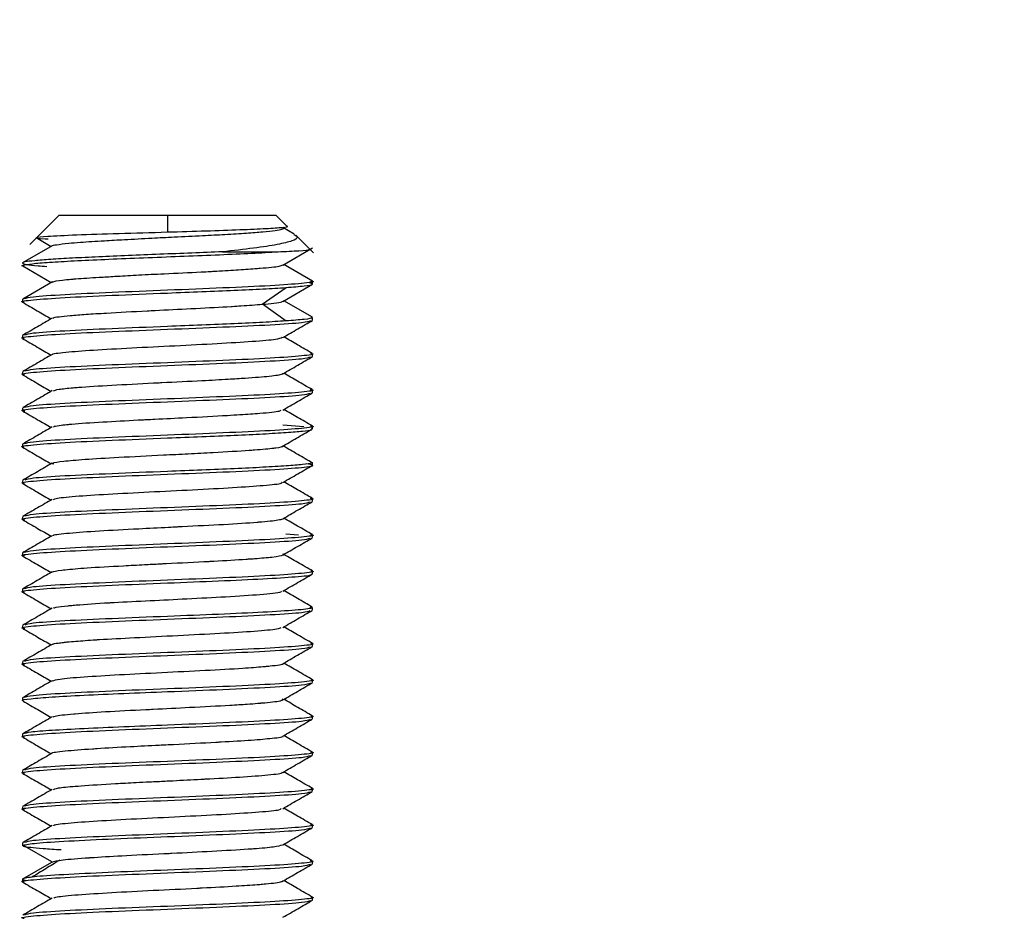
# Model space of a CAD drawing. Units: millimetres. Extents: x 23 to 178, y 47 to 261.
# Drawn here: x 111 to 114, y 65 to 68 of the extents above; entities that cross this region are included whole.
import ezdxf

# ---------------------------------------------------------------- set-up
doc = ezdxf.new("R2010")
doc.units = ezdxf.units.MM
doc.styles.add('SLDTEXTSTYLE0', font='TXT', dxfattribs={"width": 0.75, "bigfont": 'bigfont'})
doc.dimstyles.new('SLDDIMSTYLE2', dxfattribs={"dimtxt": 3.5, "dimasz": 3.302, "dimexe": 0, "dimexo": 0.0625, "dimgap": 0.875, "dimtad": 1, "dimlfac": 5, "dimrnd": 1e-09, "dimzin": 4, "dimdsep": 46, "dimtxsty": 'SLDTEXTSTYLE0', "dimsah": 1, "dimcen": 0.09, "dimadec": 0, "dimazin": 1, "dimtfac": 1, "dimtmove": 0, "dimatfit": 0, "dimfxl": 1, "dimfrac": 2, "dimtolj": 1, "dimtzin": 12, "dimarcsym": 0})

# ---------------------------------------------------------------- blocks, each defined once
blk = doc.blocks.new('_D_10')
at = {"color": 218, "linetype": 'Continuous', "lineweight": 0}
for p, q in [((117.6308, 72.2271), (117.6308, 85.2667)), ((114.1513, 72.2271), (118.6308, 72.2271)), ((117.6308, 72.2271), (117.6308, 71.4271)), ((114.3513, 71.4271), (118.6308, 71.4271)), ((117.6308, 71.4271), (117.6308, 65.0771))]:
    blk.add_line(p, q, dxfattribs=at)
at = {"color": 218, "linetype": 'Continuous', "lineweight": 18}
for points in [[(117.6308, 72.2271), (118.1388, 75.5291), (117.1228, 75.5291)], [(117.6308, 71.4271), (117.1228, 68.1251), (118.1388, 68.1251)]]:
    blk.add_solid(points, dxfattribs=at)
at = {"color": 218, "linetype": 'Continuous', "lineweight": 18, "insert": (113.1191, 76.2153), "char_height": 3.5, "attachment_point": 1, "rotation": 90, "style": 'SLDTEXTSTYLE0'}
blk.add_mtext('4.00', dxfattribs=at)

msp = doc.modelspace()

# ---------------------------------------------------------------- linework, layer by layer
at = {"color": 7, "linetype": 'Continuous', "lineweight": 25}
for p, q in [((111.2513, 67.0071), (111.1713, 66.9272)), ((111.5513, 67.0071), (111.5513, 66.9617)), ((111.8807, 66.9777), (111.8513, 67.0071)), ((111.9006, 66.9555), (111.869, 66.9739)), ((111.1937, 66.9433), (111.2305, 66.922)), ((111.9545, 66.9039), (111.9052, 66.9532)), ((111.2334, 66.9237), (111.1515, 66.8762)), ((111.8692, 66.8705), (111.9511, 66.9179)), ((111.7029, 66.9071), (111.8564, 66.9071)), ((111.1517, 66.8679), (111.2307, 66.822)), ((111.9515, 66.8263), (111.8722, 66.8722)), ((111.2337, 66.8238), (111.1519, 66.7763)), ((111.8128, 66.7625), (111.8782, 66.8088)), ((111.869, 66.7702), (111.951, 66.8177)), ((111.9513, 66.8183), (111.9513, 66.8259)), ((111.1513, 66.7759), (111.1513, 66.7683)), ((111.8782, 66.7159), (111.8129, 66.7621)), ((111.9517, 66.7262), (111.8724, 66.7721)), ((111.9513, 66.7183), (111.9513, 66.7259)), ((111.1513, 66.6759), (111.1513, 66.6683)), ((111.9513, 66.6183), (111.9513, 66.6259)), ((111.1513, 66.5759), (111.1513, 66.5683)), ((111.9513, 66.5183), (111.9513, 66.5259)), ((111.1513, 66.4759), (111.1513, 66.4683)), ((111.9278, 66.4238), (111.8695, 66.4286)), ((111.9513, 66.4183), (111.9513, 66.4259)), ((111.1513, 66.3759), (111.1513, 66.3683)), ((111.9513, 66.3183), (111.9513, 66.3259)), ((111.1513, 66.2759), (111.1513, 66.2683)), ((111.9513, 66.2183), (111.9513, 66.2259)), ((111.1513, 66.1759), (111.1513, 66.1683)), ((111.9123, 66.1251), (111.8775, 66.1277)), ((111.9513, 66.1183), (111.9513, 66.1259)), ((111.1513, 66.0759), (111.1513, 66.0683)), ((111.9513, 66.0183), (111.9513, 66.0259)), ((111.1513, 65.9759), (111.1513, 65.9683)), ((111.9513, 65.9183), (111.9513, 65.9259)), ((111.1513, 65.8759), (111.1513, 65.8683)), ((111.9513, 65.8183), (111.9513, 65.8259)), ((111.1513, 65.7759), (111.1513, 65.7683)), ((111.9513, 65.7183), (111.9513, 65.7259)), ((111.1513, 65.6759), (111.1513, 65.6683)), ((111.9513, 65.6183), (111.9513, 65.6259)), ((111.1513, 65.5759), (111.1513, 65.5683)), ((111.9513, 65.5183), (111.9513, 65.5259)), ((111.1513, 65.4759), (111.1513, 65.4683)), ((111.9513, 65.4183), (111.9513, 65.4259)), ((111.1513, 65.3759), (111.1513, 65.3683)), ((111.9513, 65.3183), (111.9513, 65.3259)), ((111.1513, 65.2759), (111.1513, 65.2683)), ((111.2322, 65.2234), (111.1525, 65.2696)), ((111.1525, 65.1769), (111.2322, 65.2232)), ((111.9513, 65.2183), (111.9513, 65.2259)), ((111.1513, 65.1759), (111.1513, 65.1683)), ((111.9513, 65.1183), (111.9513, 65.1259))]:
    msp.add_line(p, q, dxfattribs=at)
for points in [[(111.5513, 67.0071), (111.512, 67.0071), (111.4333, 67.0071), (111.3342, 67.0071), (111.2648, 67.0071), (111.2558, 67.0071), (111.2513, 67.0071)], [(111.8513, 67.0071), (111.8468, 67.0071), (111.8377, 67.0071), (111.7684, 67.0071), (111.6692, 67.0071), (111.5906, 67.0071), (111.5513, 67.0071)], [(111.5513, 66.7933), (111.5832, 66.7946), (111.6471, 66.7971), (111.7371, 66.8009), (111.8178, 66.8047), (111.8582, 66.8073), (111.8784, 66.8085)], [(111.8784, 66.8085), (111.8968, 66.81), (111.9338, 66.8129), (111.9564, 66.8172), (111.9474, 66.8201), (111.9428, 66.8216)], [(111.8784, 66.7161), (111.8582, 66.7149), (111.8178, 66.7123), (111.7371, 66.7085), (111.6471, 66.7047), (111.5832, 66.7022), (111.5513, 66.7009)], [(111.5513, 66.3933), (111.5832, 66.3946), (111.647, 66.3971), (111.7373, 66.4009), (111.817, 66.4047), (111.8816, 66.4085), (111.9269, 66.4123), (111.9525, 66.4161), (111.9502, 66.4187), (111.9491, 66.42)], [(111.1524, 65.2695), (111.1615, 65.2715), (111.1799, 65.2754), (111.2735, 65.2814), (111.4015, 65.2873), (111.5014, 65.2913), (111.5513, 65.2933)], [(111.258, 65.2564), (111.2406, 65.2575), (111.2056, 65.2597), (111.1714, 65.2629), (111.1511, 65.2662), (111.152, 65.2684), (111.1524, 65.2695)], [(111.5513, 65.2009), (111.5014, 65.1989), (111.4015, 65.195), (111.2735, 65.189), (111.1799, 65.1831), (111.1615, 65.1791), (111.1524, 65.1771)]]:
    msp.add_open_spline(points, degree=3, dxfattribs=at)
for points, knots in [([(111.2342, 66.9232), (111.2339, 66.9233), (111.2316, 66.9244), (111.2474, 66.9269), (111.2718, 66.9304), (111.3165, 66.9341), (111.3687, 66.9373), (111.4367, 66.941), (111.5025, 66.9446), (111.5759, 66.9483), (111.645, 66.9516), (111.7127, 66.9551), (111.7695, 66.9588), (111.8168, 66.9625), (111.8508, 66.9658), (111.8684, 66.9692), (111.8745, 66.9717), (111.8697, 66.9731), (111.8693, 66.9732)], [0, 0, 0, 0, 0.009317, 0.067787, 0.14975, 0.203197, 0.290227, 0.352872, 0.430674, 0.491939, 0.571184, 0.638728, 0.711641, 0.779781, 0.852164, 0.92286, 0.992617, 1, 1, 1, 1]), ([(111.5513, 66.9617), (111.5872, 66.9628), (111.6587, 66.9649), (111.7535, 66.9681), (111.828, 66.9713), (111.8703, 66.9745), (111.8871, 66.9766), (111.8807, 66.9777), (111.8807, 66.9777)], [0, 0, 0, 0, 0.203772, 0.405656, 0.605654, 0.803765, 0.999988, 1, 1, 1, 1]), ([(111.2216, 66.9417), (111.219, 66.9419), (111.1906, 66.9433), (111.1839, 66.946), (111.2118, 66.9499), (111.295, 66.9539), (111.4139, 66.9578), (111.5056, 66.9604), (111.5513, 66.9617)], [0, 0, 0, 0, 0.0199377, 0.2202779, 0.4184542, 0.6144667, 0.8083152, 1, 1, 1, 1]), ([(111.9001, 66.9548), (111.9042, 66.9522), (111.9137, 66.9462), (111.8977, 66.9369), (111.8571, 66.9269), (111.7918, 66.9169), (111.7328, 66.9103), (111.7029, 66.907)], [0, 0, 0, 0, 0.153383, 0.356843, 0.565764, 0.780149, 1, 1, 1, 1]), ([(111.8564, 66.9071), (111.8772, 66.9081), (111.9185, 66.91), (111.9441, 66.9122), (111.9415, 66.9134), (111.941, 66.9136)], [0, 0, 0, 0, 0.4498562, 0.896441, 1, 1, 1, 1]), ([(111.1524, 66.8672), (111.1523, 66.8672), (111.1458, 66.8685), (111.1557, 66.8712), (111.184, 66.8752), (111.2383, 66.8792), (111.3112, 66.8832), (111.3994, 66.8872), (111.497, 66.8911), (111.5981, 66.8951), (111.6959, 66.8991), (111.7861, 66.9031), (111.833, 66.9058), (111.8564, 66.9071)], [0, 0, 0, 0, 0.001202, 0.101082, 0.200961, 0.300841, 0.400721, 0.500601, 0.600481, 0.700361, 0.80024, 0.90012, 1, 1, 1, 1]), ([(111.7029, 66.9071), (111.675, 66.9059), (111.6191, 66.9036), (111.53, 66.9001), (111.4425, 66.8966), (111.3601, 66.893), (111.2871, 66.8895), (111.2268, 66.886), (111.1822, 66.8825), (111.1556, 66.879), (111.148, 66.8755), (111.1608, 66.872), (111.1845, 66.8691), (111.2098, 66.8673), (111.2183, 66.8667)], [0, 0, 0, 0, 0.086957, 0.173913, 0.26087, 0.347826, 0.434783, 0.521739, 0.608696, 0.695652, 0.782609, 0.869565, 0.956522, 1, 1, 1, 1]), ([(111.2338, 66.8232), (111.2351, 66.8239), (111.2393, 66.8261), (111.2607, 66.8291), (111.2857, 66.8315), (111.3126, 66.8337), (111.351, 66.8362), (111.3933, 66.8386), (111.4295, 66.8407), (111.474, 66.8432), (111.5525, 66.8472), (111.6202, 66.8503), (111.6635, 66.8525), (111.6748, 66.8531), (111.6778, 66.8533), (111.6788, 66.8533), (111.7006, 66.8545), (111.7418, 66.857), (111.7827, 66.8599), (111.8268, 66.8633), (111.8591, 66.8664), (111.8666, 66.8695), (111.8692, 66.8706)], [0, 0, 0, 0, 0.044056, 0.144502, 0.175107, 0.192636, 0.287725, 0.341153, 0.349608, 0.415503, 0.489826, 0.598843, 0.627336, 0.634981, 0.637152, 0.637825, 0.638222, 0.712524, 0.786845, 0.811676, 0.93507, 1, 1, 1, 1]), ([(111.9459, 66.827), (111.9479, 66.8266), (111.9615, 66.8242), (111.927, 66.8197), (111.8424, 66.8134), (111.7081, 66.8072), (111.6035, 66.803), (111.5513, 66.8009)], [0, 0, 0, 0, 0.042028, 0.281521, 0.521014, 0.760507, 1, 1, 1, 1]), ([(111.1559, 66.7673), (111.1542, 66.7677), (111.1411, 66.7701), (111.1757, 66.7745), (111.2601, 66.7808), (111.3945, 66.787), (111.499, 66.7912), (111.5513, 66.7933)], [0, 0, 0, 0, 0.036673, 0.277505, 0.518337, 0.759168, 1, 1, 1, 1]), ([(111.5513, 66.8009), (111.4988, 66.7988), (111.3939, 66.7947), (111.2622, 66.7884), (111.1736, 66.7825), (111.1619, 66.7787), (111.1567, 66.777)], [0, 0, 0, 0, 0.2615934, 0.5231868, 0.7847801, 1, 1, 1, 1]), ([(111.1512, 66.7678), (111.1647, 66.76), (111.1911, 66.7447), (111.2175, 66.7294), (111.2302, 66.722)], [0, 0, 0, 0, 0.515644, 1, 1, 1, 1]), ([(111.2364, 66.7232), (111.2361, 66.7238), (111.2346, 66.7264), (111.2697, 66.7302), (111.3253, 66.7346), (111.3945, 66.7389), (111.4628, 66.7426), (111.5422, 66.7467), (111.5881, 66.7487), (111.6592, 66.7524), (111.6981, 66.7546), (111.7372, 66.7569), (111.7699, 66.7589), (111.7946, 66.7608), (111.8129, 66.7622)], [0, 0, 0, 0, 0.041018, 0.20336, 0.291028, 0.383083, 0.536994, 0.564854, 0.691311, 0.70975, 0.845499, 0.850291, 0.889585, 1, 1, 1, 1]), ([(111.8129, 66.7621), (111.824, 66.7632), (111.8484, 66.7654), (111.866, 66.7683), (111.8678, 66.77), (111.8682, 66.7704)], [0, 0, 0, 0, 0.390361, 0.857044, 1, 1, 1, 1]), ([(111.233, 66.7237), (111.2194, 66.7158), (111.1923, 66.7), (111.1651, 66.6843), (111.1515, 66.6764)], [0, 0, 0, 0, 0.499878, 1, 1, 1, 1]), ([(111.9468, 66.7269), (111.9486, 66.7262), (111.9543, 66.7241), (111.9332, 66.7205), (111.8966, 66.7176), (111.8784, 66.7161)], [0, 0, 0, 0, 0.191515, 0.595758, 1, 1, 1, 1]), ([(111.5513, 66.7009), (111.4988, 66.6988), (111.3939, 66.6947), (111.2621, 66.6884), (111.1733, 66.6825), (111.1616, 66.6787), (111.1563, 66.6769)], [0, 0, 0, 0, 0.260791, 0.521582, 0.782372, 1, 1, 1, 1]), ([(111.5513, 66.6933), (111.6037, 66.6954), (111.7086, 66.6995), (111.8405, 66.7058), (111.9299, 66.7117), (111.9416, 66.7156), (111.947, 66.7174)], [0, 0, 0, 0, 0.259004, 0.518008, 0.777012, 1, 1, 1, 1]), ([(111.8699, 66.6707), (111.8835, 66.6786), (111.9107, 66.6943), (111.9379, 66.7101), (111.9515, 66.7179)], [0, 0, 0, 0, 0.499892, 1, 1, 1, 1]), ([(111.1557, 66.6674), (111.154, 66.6677), (111.1411, 66.6701), (111.1757, 66.6745), (111.2601, 66.6808), (111.3945, 66.687), (111.499, 66.6912), (111.5513, 66.6933)], [0, 0, 0, 0, 0.034725, 0.276044, 0.517363, 0.758681, 1, 1, 1, 1]), ([(111.1511, 66.6679), (111.1647, 66.66), (111.1911, 66.6447), (111.2175, 66.6294), (111.2303, 66.622)], [0, 0, 0, 0, 0.515343, 1, 1, 1, 1]), ([(111.2343, 66.6236), (111.2341, 66.6237), (111.2309, 66.6258), (111.267, 66.6301), (111.3414, 66.6359), (111.4503, 66.642), (111.572, 66.648), (111.6914, 66.654), (111.7898, 66.6601), (111.8553, 66.6657), (111.8637, 66.6694), (111.8675, 66.6711)], [0, 0, 0, 0, 0.007763, 0.134479, 0.261195, 0.387911, 0.514627, 0.641343, 0.768059, 0.894775, 1, 1, 1, 1]), ([(111.9508, 66.6266), (111.9372, 66.6345), (111.911, 66.6496), (111.8849, 66.6648), (111.8723, 66.6721)], [0, 0, 0, 0, 0.519426, 1, 1, 1, 1]), ([(111.2335, 66.6239), (111.22, 66.6161), (111.1928, 66.6003), (111.1656, 66.5846), (111.152, 66.5767)], [0, 0, 0, 0, 0.499878, 1, 1, 1, 1]), ([(111.9454, 66.6271), (111.9477, 66.6267), (111.9615, 66.6242), (111.9271, 66.6197), (111.8424, 66.6134), (111.7081, 66.6072), (111.6035, 66.603), (111.5513, 66.6009)], [0, 0, 0, 0, 0.04571, 0.284282, 0.522855, 0.761427, 1, 1, 1, 1]), ([(111.5513, 66.5933), (111.6037, 66.5954), (111.7086, 66.5995), (111.8404, 66.6058), (111.9292, 66.6117), (111.9409, 66.6155), (111.9462, 66.6172)], [0, 0, 0, 0, 0.2608079, 0.5216157, 0.7824236, 1, 1, 1, 1]), ([(111.8697, 66.5705), (111.8833, 66.5784), (111.9105, 66.5941), (111.9377, 66.6099), (111.9513, 66.6178)], [0, 0, 0, 0, 0.499869, 1, 1, 1, 1]), ([(111.1571, 66.5671), (111.1549, 66.5675), (111.141, 66.57), (111.1754, 66.5745), (111.2602, 66.5808), (111.3944, 66.587), (111.499, 66.5912), (111.5513, 66.5933)], [0, 0, 0, 0, 0.0459747, 0.284481, 0.5229873, 0.7614937, 1, 1, 1, 1]), ([(111.5513, 66.6009), (111.4988, 66.5988), (111.3939, 66.5947), (111.2622, 66.5884), (111.1744, 66.5826), (111.1628, 66.5789), (111.1577, 66.5772)], [0, 0, 0, 0, 0.263915, 0.527831, 0.791746, 1, 1, 1, 1]), ([(111.1516, 66.5676), (111.1652, 66.5597), (111.1914, 66.5445), (111.2176, 66.5293), (111.2302, 66.522)], [0, 0, 0, 0, 0.518829, 1, 1, 1, 1]), ([(111.2368, 66.5234), (111.2398, 66.5248), (111.2457, 66.5276), (111.2791, 66.531), (111.3037, 66.533), (111.3386, 66.5356), (111.4081, 66.5397), (111.4878, 66.5439), (111.5303, 66.546), (111.5702, 66.548), (111.6375, 66.5512), (111.714, 66.5554), (111.7798, 66.5596), (111.8398, 66.564), (111.8626, 66.5681), (111.8696, 66.5703), (111.869, 66.5706), (111.8687, 66.5707)], [0, 0, 0, 0, 0.093628, 0.181074, 0.206985, 0.220998, 0.347969, 0.474669, 0.475677, 0.483089, 0.601283, 0.685292, 0.74642, 0.86047, 0.982965, 0.990518, 1, 1, 1, 1]), ([(111.9505, 66.5267), (111.9369, 66.5346), (111.9108, 66.5497), (111.8848, 66.5648), (111.8723, 66.572)], [0, 0, 0, 0, 0.521377, 1, 1, 1, 1]), ([(111.2334, 66.5239), (111.2198, 66.516), (111.1926, 66.5002), (111.1654, 66.4845), (111.1518, 66.4766)], [0, 0, 0, 0, 0.499845, 1, 1, 1, 1]), ([(111.9449, 66.5272), (111.9474, 66.5268), (111.9615, 66.5243), (111.9272, 66.5197), (111.8423, 66.5134), (111.7081, 66.5072), (111.6036, 66.503), (111.5513, 66.5009)], [0, 0, 0, 0, 0.049693, 0.28727, 0.524847, 0.762423, 1, 1, 1, 1]), ([(111.5513, 66.4933), (111.6037, 66.4954), (111.7086, 66.4995), (111.8403, 66.5058), (111.9282, 66.5116), (111.9397, 66.5153), (111.9448, 66.517)], [0, 0, 0, 0, 0.263935, 0.52787, 0.791805, 1, 1, 1, 1]), ([(111.8692, 66.4702), (111.8828, 66.4781), (111.91, 66.4939), (111.9372, 66.5096), (111.9508, 66.5175)], [0, 0, 0, 0, 0.499874, 1, 1, 1, 1]), ([(111.1579, 66.4669), (111.1553, 66.4674), (111.141, 66.4699), (111.1753, 66.4745), (111.2602, 66.4808), (111.3944, 66.487), (111.499, 66.4912), (111.5513, 66.4933)], [0, 0, 0, 0, 0.051502, 0.288626, 0.525751, 0.762875, 1, 1, 1, 1]), ([(111.5513, 66.5009), (111.4988, 66.4988), (111.3939, 66.4947), (111.2622, 66.4884), (111.1739, 66.4826), (111.1623, 66.4788), (111.1571, 66.4771)], [0, 0, 0, 0, 0.262676, 0.525352, 0.788028, 1, 1, 1, 1]), ([(111.1519, 66.4674), (111.1655, 66.4596), (111.1916, 66.4444), (111.2177, 66.4293), (111.2302, 66.422)], [0, 0, 0, 0, 0.520447, 1, 1, 1, 1]), ([(111.2377, 66.4232), (111.2374, 66.424), (111.2366, 66.4257), (111.2552, 66.4283), (111.2725, 66.4302), (111.2829, 66.4312), (111.2862, 66.4315), (111.3098, 66.4337), (111.3432, 66.4358), (111.4108, 66.4398), (111.4493, 66.4419), (111.4871, 66.4439), (111.4979, 66.4444), (111.5373, 66.4464), (111.6153, 66.45), (111.6955, 66.4544), (111.7618, 66.4584), (111.8171, 66.4622), (111.8617, 66.4667), (111.8635, 66.4696), (111.8641, 66.4705)], [0, 0, 0, 0, 0.049599, 0.113371, 0.158863, 0.171428, 0.175167, 0.177211, 0.3042, 0.319129, 0.431416, 0.432612, 0.441623, 0.466288, 0.558886, 0.685873, 0.730675, 0.813398, 0.940384, 1, 1, 1, 1]), ([(111.9509, 66.4265), (111.9373, 66.4344), (111.9111, 66.4495), (111.8849, 66.4647), (111.8723, 66.472)], [0, 0, 0, 0, 0.519012, 1, 1, 1, 1]), ([(111.233, 66.4237), (111.2194, 66.4158), (111.1922, 66.4), (111.165, 66.3843), (111.1514, 66.3764)], [0, 0, 0, 0, 0.499838, 1, 1, 1, 1]), ([(111.946, 66.427), (111.948, 66.4266), (111.9615, 66.4242), (111.927, 66.4197), (111.8424, 66.4134), (111.7081, 66.4072), (111.6035, 66.403), (111.5513, 66.4009)], [0, 0, 0, 0, 0.041807, 0.281355, 0.520903, 0.760452, 1, 1, 1, 1]), ([(111.5513, 66.4009), (111.4988, 66.3988), (111.3939, 66.3947), (111.2621, 66.3884), (111.1731, 66.3825), (111.1614, 66.3787), (111.1561, 66.3769)], [0, 0, 0, 0, 0.260319, 0.520638, 0.780957, 1, 1, 1, 1]), ([(111.8668, 66.3694), (111.8803, 66.3772), (111.9073, 66.3929), (111.9343, 66.4087), (111.9478, 66.4165)], [0, 0, 0, 0, 0.499952, 1, 1, 1, 1]), ([(111.1557, 66.3674), (111.154, 66.3677), (111.1411, 66.3701), (111.1757, 66.3745), (111.2601, 66.3808), (111.3945, 66.387), (111.499, 66.3912), (111.5513, 66.3933)], [0, 0, 0, 0, 0.034894, 0.27617, 0.517447, 0.758723, 1, 1, 1, 1]), ([(111.1511, 66.3679), (111.1647, 66.36), (111.1911, 66.3448), (111.2174, 66.3295), (111.2302, 66.3221)], [0, 0, 0, 0, 0.5163698, 1, 1, 1, 1]), ([(111.2375, 66.321), (111.2343, 66.3218), (111.2311, 66.3227), (111.2326, 66.3235), (111.2331, 66.3238), (111.2378, 66.3257), (111.2598, 66.3292), (111.3222, 66.3346), (111.4176, 66.3403), (111.5204, 66.3454), (111.6098, 66.3499), (111.6935, 66.3541), (111.7544, 66.3579), (111.8093, 66.3619), (111.834, 66.364), (111.8616, 66.3676), (111.8696, 66.3698), (111.8712, 66.3717), (111.8712, 66.3718), (111.8711, 66.3719)], [0, 0, 0, 0, 0.048015, 0.048459, 0.052399, 0.063743, 0.166248, 0.265212, 0.376807, 0.501259, 0.568466, 0.639037, 0.757025, 0.778383, 0.875326, 0.889461, 0.993528, 0.997202, 1, 1, 1, 1]), ([(111.951, 66.3243), (111.9375, 66.3321), (111.9105, 66.3478), (111.8835, 66.3635), (111.87, 66.3714)], [0, 0, 0, 0, 0.500021, 1, 1, 1, 1]), ([(111.2334, 66.324), (111.2198, 66.3161), (111.1926, 66.3003), (111.1654, 66.2846), (111.1518, 66.2767)], [0, 0, 0, 0, 0.499885, 1, 1, 1, 1]), ([(111.948, 66.3248), (111.9481, 66.3244), (111.9484, 66.3228), (111.9261, 66.32), (111.8818, 66.3161), (111.8169, 66.3123), (111.7373, 66.3085), (111.647, 66.3047), (111.5832, 66.3022), (111.5513, 66.3009)], [0, 0, 0, 0, 0.042055, 0.201712, 0.36137, 0.521027, 0.680685, 0.840342, 1, 1, 1, 1]), ([(111.5513, 66.2933), (111.6036, 66.2954), (111.7082, 66.2995), (111.842, 66.3058), (111.9286, 66.312), (111.9624, 66.3173), (111.942, 66.3205), (111.9348, 66.3217)], [0, 0, 0, 0, 0.220282, 0.440565, 0.660847, 0.88113, 1, 1, 1, 1]), ([(111.8697, 66.2705), (111.8833, 66.2784), (111.9105, 66.2942), (111.9377, 66.3099), (111.9513, 66.3178)], [0, 0, 0, 0, 0.4998426, 1, 1, 1, 1]), ([(111.1568, 66.2672), (111.1547, 66.2675), (111.1411, 66.27), (111.1755, 66.2745), (111.2602, 66.2808), (111.3944, 66.287), (111.499, 66.2912), (111.5513, 66.2933)], [0, 0, 0, 0, 0.0432596, 0.2824447, 0.5216298, 0.7608149, 1, 1, 1, 1]), ([(111.5513, 66.3009), (111.4988, 66.2988), (111.3939, 66.2947), (111.2622, 66.2884), (111.1745, 66.2826), (111.1629, 66.2789), (111.1578, 66.2773)], [0, 0, 0, 0, 0.264207, 0.528413, 0.79262, 1, 1, 1, 1]), ([(111.1515, 66.2677), (111.1651, 66.2598), (111.1913, 66.2446), (111.2175, 66.2294), (111.2302, 66.2221)], [0, 0, 0, 0, 0.518988, 1, 1, 1, 1]), ([(111.2364, 66.2235), (111.2389, 66.2247), (111.2454, 66.2278), (111.3023, 66.2333), (111.3969, 66.2391), (111.5147, 66.2453), (111.6371, 66.2512), (111.7484, 66.2573), (111.8284, 66.2633), (111.869, 66.2677), (111.8665, 66.2703), (111.866, 66.2707)], [0, 0, 0, 0, 0.0792854, 0.2063497, 0.3334135, 0.4604773, 0.5875409, 0.7146043, 0.841668, 0.9687311, 1, 1, 1, 1]), ([(111.9507, 66.2268), (111.9371, 66.2346), (111.911, 66.2497), (111.8849, 66.2649), (111.8724, 66.2721)], [0, 0, 0, 0, 0.52115, 1, 1, 1, 1]), ([(111.2333, 66.2239), (111.2197, 66.2161), (111.1925, 66.2003), (111.1653, 66.1846), (111.1517, 66.1767)], [0, 0, 0, 0, 0.499857, 1, 1, 1, 1]), ([(111.9446, 66.2273), (111.9472, 66.2268), (111.9615, 66.2243), (111.9272, 66.2197), (111.8423, 66.2134), (111.7081, 66.2072), (111.6036, 66.203), (111.5513, 66.2009)], [0, 0, 0, 0, 0.051869, 0.288902, 0.525935, 0.762967, 1, 1, 1, 1]), ([(111.5513, 66.1933), (111.6037, 66.1954), (111.7086, 66.1995), (111.8403, 66.2058), (111.9283, 66.2116), (111.9399, 66.2153), (111.945, 66.217)], [0, 0, 0, 0, 0.263588, 0.527175, 0.790763, 1, 1, 1, 1]), ([(111.8691, 66.1702), (111.8827, 66.1781), (111.9099, 66.1939), (111.9371, 66.2096), (111.9508, 66.2175)], [0, 0, 0, 0, 0.49985, 1, 1, 1, 1]), ([(111.1579, 66.1669), (111.1553, 66.1674), (111.141, 66.1699), (111.1753, 66.1745), (111.2602, 66.1808), (111.3944, 66.187), (111.499, 66.1912), (111.5513, 66.1933)], [0, 0, 0, 0, 0.051739, 0.288804, 0.525869, 0.762935, 1, 1, 1, 1]), ([(111.5513, 66.2009), (111.4988, 66.1988), (111.3939, 66.1947), (111.2622, 66.1884), (111.1742, 66.1826), (111.1627, 66.1788), (111.1575, 66.1772)], [0, 0, 0, 0, 0.26356, 0.527121, 0.790681, 1, 1, 1, 1]), ([(111.1519, 66.1674), (111.1655, 66.1596), (111.1916, 66.1445), (111.2177, 66.1294), (111.2302, 66.1221)], [0, 0, 0, 0, 0.5215923, 1, 1, 1, 1]), ([(111.237, 66.1232), (111.2365, 66.1238), (111.2344, 66.1265), (111.2767, 66.1309), (111.358, 66.1372), (111.4587, 66.1423), (111.5347, 66.1462), (111.5749, 66.1483), (111.6273, 66.1509), (111.7097, 66.1549), (111.7734, 66.1591), (111.8003, 66.1613), (111.8252, 66.1632), (111.8573, 66.1663), (111.8658, 66.1694), (111.8692, 66.1706)], [0, 0, 0, 0, 0.037115, 0.163878, 0.290641, 0.417405, 0.504794, 0.530688, 0.544692, 0.671581, 0.798199, 0.799206, 0.806614, 0.924731, 1, 1, 1, 1]), ([(111.9512, 66.1265), (111.9376, 66.1344), (111.9113, 66.1496), (111.885, 66.1648), (111.8724, 66.1721)], [0, 0, 0, 0, 0.518263, 1, 1, 1, 1]), ([(111.2327, 66.1236), (111.2191, 66.1157), (111.1919, 66.1), (111.1647, 66.0842), (111.1511, 66.0764)], [0, 0, 0, 0, 0.499857, 1, 1, 1, 1]), ([(111.9458, 66.127), (111.9479, 66.1267), (111.9615, 66.1242), (111.927, 66.1197), (111.8424, 66.1134), (111.7081, 66.1072), (111.6035, 66.103), (111.5513, 66.1009)], [0, 0, 0, 0, 0.042763, 0.282073, 0.521382, 0.760691, 1, 1, 1, 1]), ([(111.5513, 66.1009), (111.4988, 66.0988), (111.394, 66.0947), (111.2621, 66.0884), (111.173, 66.0825), (111.1613, 66.0786), (111.1559, 66.0769)], [0, 0, 0, 0, 0.2599795, 0.519959, 0.7799385, 1, 1, 1, 1]), ([(111.5513, 66.0933), (111.6037, 66.0954), (111.7086, 66.0995), (111.8403, 66.1058), (111.9282, 66.1116), (111.9397, 66.1153), (111.9448, 66.117)], [0, 0, 0, 0, 0.26394, 0.527879, 0.791819, 1, 1, 1, 1]), ([(111.8691, 66.0703), (111.8827, 66.0781), (111.9099, 66.0939), (111.9371, 66.1096), (111.9507, 66.1175)], [0, 0, 0, 0, 0.4998825, 1, 1, 1, 1]), ([(111.1569, 66.0671), (111.1548, 66.0675), (111.141, 66.07), (111.1755, 66.0745), (111.2602, 66.0808), (111.3944, 66.087), (111.499, 66.0912), (111.5513, 66.0933)], [0, 0, 0, 0, 0.044454, 0.28334, 0.522227, 0.761113, 1, 1, 1, 1]), ([(111.2325, 66.023), (111.2384, 66.0249), (111.2454, 66.0271), (111.2807, 66.0311), (111.3295, 66.0354), (111.4101, 66.0397), (111.4818, 66.0435), (111.52, 66.0455), (111.5394, 66.0465), (111.5452, 66.0468), (111.5871, 66.0489), (111.6333, 66.051), (111.7074, 66.055), (111.7423, 66.0572), (111.7707, 66.0591), (111.7787, 66.0596), (111.8062, 66.0616), (111.8498, 66.0653), (111.8691, 66.0696), (111.8732, 66.0724), (111.8703, 66.0731), (111.8701, 66.0732)], [0, 0, 0, 0, 0.11596, 0.136367, 0.235839, 0.355418, 0.415468, 0.458306, 0.470137, 0.473658, 0.475583, 0.595162, 0.60922, 0.714954, 0.71608, 0.724566, 0.747792, 0.834986, 0.954563, 0.996751, 1, 1, 1, 1]), ([(111.9515, 66.0263), (111.9379, 66.0341), (111.9115, 66.0494), (111.8852, 66.0647), (111.8724, 66.0721)], [0, 0, 0, 0, 0.515519, 1, 1, 1, 1]), ([(111.1515, 66.0676), (111.1651, 66.0598), (111.1913, 66.0446), (111.2175, 66.0294), (111.2302, 66.0221)], [0, 0, 0, 0, 0.518636, 1, 1, 1, 1]), ([(111.2326, 66.0235), (111.219, 66.0157), (111.1918, 65.9999), (111.1646, 65.9842), (111.151, 65.9763)], [0, 0, 0, 0, 0.499881, 1, 1, 1, 1]), ([(111.947, 66.0268), (111.9486, 66.0265), (111.9614, 66.0241), (111.9268, 66.0197), (111.8425, 66.0134), (111.7081, 66.0072), (111.6035, 66.003), (111.5513, 66.0009)], [0, 0, 0, 0, 0.033886, 0.275414, 0.516943, 0.758471, 1, 1, 1, 1]), ([(111.5513, 65.9933), (111.5991, 65.9952), (111.6947, 65.999), (111.8209, 66.0047), (111.9083, 66.0104), (111.9511, 66.0146), (111.9471, 66.0169), (111.9464, 66.0173)], [0, 0, 0, 0, 0.238411, 0.476822, 0.715233, 0.953644, 1, 1, 1, 1]), ([(111.8693, 65.9705), (111.8829, 65.9784), (111.9101, 65.9941), (111.9373, 66.0099), (111.951, 66.0178)], [0, 0, 0, 0, 0.4998396, 1, 1, 1, 1]), ([(111.1568, 65.9671), (111.1547, 65.9675), (111.1411, 65.97), (111.1755, 65.9745), (111.2602, 65.9808), (111.3944, 65.987), (111.499, 65.9912), (111.5513, 65.9933)], [0, 0, 0, 0, 0.0434934, 0.28262, 0.5217467, 0.7608733, 1, 1, 1, 1]), ([(111.5513, 66.0009), (111.4988, 65.9988), (111.394, 65.9947), (111.2621, 65.9884), (111.1727, 65.9825), (111.161, 65.9786), (111.1556, 65.9768)], [0, 0, 0, 0, 0.259199, 0.518397, 0.777596, 1, 1, 1, 1]), ([(111.1517, 65.9677), (111.1653, 65.9598), (111.1915, 65.9446), (111.2177, 65.9295), (111.2303, 65.9222)], [0, 0, 0, 0, 0.519535, 1, 1, 1, 1]), ([(111.2368, 65.9235), (111.2381, 65.9245), (111.2413, 65.927), (111.2667, 65.9297), (111.2885, 65.9316), (111.3205, 65.9343), (111.3557, 65.9368), (111.3917, 65.9388), (111.3963, 65.939), (111.4315, 65.941), (111.5016, 65.9445), (111.6097, 65.9499), (111.7185, 65.9555), (111.7989, 65.9607), (111.8436, 65.9651), (111.8665, 65.9681), (111.8654, 65.97), (111.8651, 65.9707)], [0, 0, 0, 0, 0.0662453, 0.151204, 0.1778225, 0.193756, 0.3207586, 0.3212362, 0.3254773, 0.3376877, 0.4480231, 0.554548, 0.6746678, 0.8086278, 0.8809687, 0.9569303, 1, 1, 1, 1]), ([(111.9507, 65.9267), (111.9371, 65.9346), (111.9109, 65.9497), (111.8848, 65.9649), (111.8722, 65.9722)], [0, 0, 0, 0, 0.520143, 1, 1, 1, 1]), ([(111.2334, 65.9239), (111.2198, 65.9161), (111.1926, 65.9003), (111.1654, 65.8845), (111.1518, 65.8767)], [0, 0, 0, 0, 0.499874, 1, 1, 1, 1]), ([(111.9438, 65.9272), (111.9467, 65.9261), (111.9547, 65.923), (111.9098, 65.9181), (111.8205, 65.9123), (111.6948, 65.9066), (111.5991, 65.9028), (111.5513, 65.9009)], [0, 0, 0, 0, 0.1315516, 0.3486637, 0.5657758, 0.7828879, 1, 1, 1, 1]), ([(111.5513, 65.8933), (111.6037, 65.8954), (111.7086, 65.8995), (111.8403, 65.9058), (111.9285, 65.9116), (111.9402, 65.9154), (111.9453, 65.9171)], [0, 0, 0, 0, 0.26282, 0.52564, 0.788459, 1, 1, 1, 1]), ([(111.8691, 65.8703), (111.8826, 65.8782), (111.9098, 65.894), (111.937, 65.9097), (111.9506, 65.9176)], [0, 0, 0, 0, 0.499853, 1, 1, 1, 1]), ([(111.1575, 65.867), (111.1551, 65.8674), (111.141, 65.8699), (111.1754, 65.8745), (111.2602, 65.8808), (111.3944, 65.887), (111.499, 65.8912), (111.5513, 65.8933)], [0, 0, 0, 0, 0.04845, 0.286337, 0.524225, 0.762112, 1, 1, 1, 1]), ([(111.5513, 65.9009), (111.4988, 65.8988), (111.3939, 65.8947), (111.2622, 65.8884), (111.1742, 65.8826), (111.1626, 65.8788), (111.1575, 65.8772)], [0, 0, 0, 0, 0.263497, 0.526994, 0.790492, 1, 1, 1, 1]), ([(111.152, 65.8676), (111.1656, 65.8597), (111.1917, 65.8446), (111.2178, 65.8294), (111.2303, 65.8222)], [0, 0, 0, 0, 0.52083, 1, 1, 1, 1]), ([(111.2357, 65.8234), (111.2352, 65.8237), (111.2331, 65.8251), (111.2466, 65.8271), (111.2615, 65.829), (111.2778, 65.8307), (111.3045, 65.8331), (111.3361, 65.8354), (111.3888, 65.8387), (111.4625, 65.8425), (111.5805, 65.8486), (111.6992, 65.8544), (111.7954, 65.8605), (111.8563, 65.8658), (111.8627, 65.8692), (111.8653, 65.8707)], [0, 0, 0, 0, 0.02249, 0.086209, 0.126661, 0.149984, 0.194603, 0.277344, 0.290481, 0.404419, 0.531277, 0.658134, 0.784992, 0.911849, 1, 1, 1, 1]), ([(111.951, 65.8265), (111.9373, 65.8344), (111.9111, 65.8496), (111.8849, 65.8648), (111.8722, 65.8722)], [0, 0, 0, 0, 0.518435, 1, 1, 1, 1]), ([(111.9456, 65.8271), (111.9477, 65.8267), (111.9615, 65.8242), (111.9271, 65.8197), (111.8424, 65.8134), (111.7081, 65.8072), (111.6035, 65.803), (111.5513, 65.8009)], [0, 0, 0, 0, 0.044816, 0.283612, 0.522408, 0.761204, 1, 1, 1, 1]), ([(111.233, 65.8237), (111.2194, 65.8158), (111.1922, 65.8), (111.165, 65.7843), (111.1514, 65.7764)], [0, 0, 0, 0, 0.499873, 1, 1, 1, 1]), ([(111.5513, 65.8009), (111.4988, 65.7988), (111.3939, 65.7947), (111.2621, 65.7884), (111.1733, 65.7825), (111.1616, 65.7787), (111.1563, 65.7769)], [0, 0, 0, 0, 0.260774, 0.521548, 0.782323, 1, 1, 1, 1]), ([(111.5513, 65.7933), (111.6037, 65.7954), (111.7086, 65.7995), (111.8403, 65.8058), (111.9284, 65.8116), (111.94, 65.8154), (111.9451, 65.817)], [0, 0, 0, 0, 0.2632882, 0.5265764, 0.7898646, 1, 1, 1, 1]), ([(111.869, 65.7703), (111.8826, 65.7782), (111.9098, 65.7939), (111.937, 65.8097), (111.9506, 65.8176)], [0, 0, 0, 0, 0.499886, 1, 1, 1, 1]), ([(111.1568, 65.7672), (111.1547, 65.7675), (111.1411, 65.77), (111.1755, 65.7745), (111.2602, 65.7808), (111.3944, 65.787), (111.499, 65.7912), (111.5513, 65.7933)], [0, 0, 0, 0, 0.0431924, 0.2823943, 0.5215962, 0.7607981, 1, 1, 1, 1]), ([(111.2345, 65.723), (111.2389, 65.7247), (111.2484, 65.7285), (111.3161, 65.7341), (111.4156, 65.7403), (111.5354, 65.7461), (111.6572, 65.7524), (111.753, 65.7575), (111.8045, 65.7615), (111.8261, 65.7635), (111.8512, 65.7661), (111.8726, 65.7683), (111.8691, 65.7704), (111.869, 65.7704)], [0, 0, 0, 0, 0.109975, 0.236492, 0.363009, 0.489525, 0.616042, 0.742559, 0.829778, 0.855622, 0.869599, 0.996242, 1, 1, 1, 1]), ([(111.9513, 65.7263), (111.9378, 65.7342), (111.9114, 65.7494), (111.885, 65.7647), (111.8722, 65.7722)], [0, 0, 0, 0, 0.515421, 1, 1, 1, 1]), ([(111.1517, 65.7677), (111.1653, 65.7598), (111.1915, 65.7446), (111.2177, 65.7295), (111.2303, 65.7221)], [0, 0, 0, 0, 0.518692, 1, 1, 1, 1]), ([(111.2327, 65.7235), (111.2191, 65.7156), (111.1919, 65.6999), (111.1648, 65.6841), (111.1512, 65.6763)], [0, 0, 0, 0, 0.499899, 1, 1, 1, 1]), ([(111.9469, 65.7268), (111.9485, 65.7265), (111.9614, 65.7241), (111.9268, 65.7197), (111.8424, 65.7134), (111.7081, 65.7072), (111.6035, 65.703), (111.5513, 65.7009)], [0, 0, 0, 0, 0.034988, 0.276241, 0.517494, 0.758747, 1, 1, 1, 1]), ([(111.5513, 65.6933), (111.6037, 65.6954), (111.7086, 65.6995), (111.8404, 65.7058), (111.9293, 65.7117), (111.941, 65.7155), (111.9463, 65.7173)], [0, 0, 0, 0, 0.260551, 0.521103, 0.781654, 1, 1, 1, 1]), ([(111.8695, 65.6705), (111.883, 65.6784), (111.9102, 65.6942), (111.9374, 65.7099), (111.951, 65.7178)], [0, 0, 0, 0, 0.499873, 1, 1, 1, 1]), ([(111.1533, 65.6683), (111.1526, 65.6685), (111.1467, 65.6703), (111.1711, 65.6738), (111.2274, 65.6786), (111.3176, 65.6835), (111.4286, 65.6884), (111.5104, 65.6917), (111.5513, 65.6933)], [0, 0, 0, 0, 0.023688, 0.218951, 0.414213, 0.609475, 0.804738, 1, 1, 1, 1]), ([(111.5513, 65.7009), (111.4988, 65.6988), (111.394, 65.6947), (111.2621, 65.6884), (111.1727, 65.6825), (111.161, 65.6786), (111.1556, 65.6768)], [0, 0, 0, 0, 0.259234, 0.518468, 0.777702, 1, 1, 1, 1]), ([(111.1527, 65.6672), (111.1663, 65.6594), (111.1922, 65.6444), (111.2181, 65.6293), (111.2304, 65.6222)], [0, 0, 0, 0, 0.5248359, 1, 1, 1, 1]), ([(111.2362, 65.6231), (111.2369, 65.6241), (111.2392, 65.6272), (111.2701, 65.6301), (111.3177, 65.634), (111.378, 65.6384), (111.459, 65.6423), (111.5382, 65.6463), (111.6198, 65.6506), (111.7088, 65.6549), (111.7678, 65.6587), (111.794, 65.6607), (111.806, 65.6617), (111.8094, 65.662), (111.834, 65.6642), (111.8536, 65.6663), (111.8705, 65.67), (111.8691, 65.6718), (111.8679, 65.6733)], [0, 0, 0, 0, 0.057441, 0.177223, 0.184313, 0.297124, 0.416906, 0.437347, 0.536988, 0.656771, 0.716923, 0.759834, 0.771685, 0.775212, 0.77714, 0.896923, 0.911004, 1, 1, 1, 1]), ([(111.9512, 65.6264), (111.9376, 65.6342), (111.9113, 65.6495), (111.885, 65.6648), (111.8722, 65.6722)], [0, 0, 0, 0, 0.516006, 1, 1, 1, 1]), ([(111.2328, 65.6236), (111.2192, 65.6157), (111.192, 65.5999), (111.1648, 65.5842), (111.1512, 65.5763)], [0, 0, 0, 0, 0.499837, 1, 1, 1, 1]), ([(111.9464, 65.6269), (111.9482, 65.6266), (111.9615, 65.6242), (111.9269, 65.6197), (111.8424, 65.6134), (111.7081, 65.6072), (111.6035, 65.603), (111.5513, 65.6009)], [0, 0, 0, 0, 0.038381, 0.278786, 0.519191, 0.759595, 1, 1, 1, 1]), ([(111.5513, 65.5933), (111.6037, 65.5954), (111.7086, 65.5995), (111.8404, 65.6058), (111.9288, 65.6117), (111.9405, 65.6154), (111.9457, 65.6171)], [0, 0, 0, 0, 0.261991, 0.523981, 0.785972, 1, 1, 1, 1]), ([(111.8696, 65.5707), (111.8831, 65.5785), (111.9101, 65.5941), (111.9371, 65.6098), (111.9507, 65.6177)], [0, 0, 0, 0, 0.497169, 1, 1, 1, 1]), ([(111.1568, 65.5671), (111.1547, 65.5675), (111.1411, 65.57), (111.1755, 65.5745), (111.2602, 65.5808), (111.3944, 65.587), (111.499, 65.5912), (111.5513, 65.5933)], [0, 0, 0, 0, 0.043743, 0.282807, 0.521871, 0.760936, 1, 1, 1, 1]), ([(111.5513, 65.6009), (111.5104, 65.5993), (111.4286, 65.596), (111.3172, 65.5911), (111.2285, 65.5863), (111.168, 65.5815), (111.1578, 65.5783), (111.1529, 65.5768)], [0, 0, 0, 0, 0.202339, 0.404678, 0.607017, 0.809357, 1, 1, 1, 1]), ([(111.1518, 65.5677), (111.1654, 65.5598), (111.1916, 65.5446), (111.2178, 65.5294), (111.2304, 65.5221)], [0, 0, 0, 0, 0.518721, 1, 1, 1, 1]), ([(111.234, 65.5233), (111.2338, 65.5235), (111.23, 65.5256), (111.2652, 65.5299), (111.314, 65.5338), (111.3448, 65.5358), (111.3459, 65.5359), (111.3499, 65.5361), (111.381, 65.5382), (111.4399, 65.5416), (111.5094, 65.5449), (111.5496, 65.5469), (111.603, 65.5495), (111.6484, 65.552), (111.6862, 65.554), (111.691, 65.5543), (111.7268, 65.5562), (111.7865, 65.5597), (111.8445, 65.5651), (111.8739, 65.5687), (111.8698, 65.5706), (111.8698, 65.5706)], [0, 0, 0, 0, 0.009279, 0.136246, 0.263386, 0.263539, 0.264713, 0.267946, 0.280125, 0.390696, 0.475688, 0.502317, 0.518257, 0.645309, 0.645787, 0.65003, 0.662245, 0.772623, 0.87919, 0.999357, 1, 1, 1, 1]), ([(111.9508, 65.5265), (111.9372, 65.5344), (111.911, 65.5496), (111.8847, 65.5648), (111.8721, 65.5721)], [0, 0, 0, 0, 0.518528, 1, 1, 1, 1]), ([(111.9458, 65.527), (111.9479, 65.5267), (111.9615, 65.5242), (111.927, 65.5197), (111.8424, 65.5134), (111.7081, 65.5072), (111.6035, 65.503), (111.5513, 65.5009)], [0, 0, 0, 0, 0.042736, 0.282052, 0.521368, 0.760684, 1, 1, 1, 1]), ([(111.2332, 65.5237), (111.2196, 65.5158), (111.1924, 65.5001), (111.1652, 65.4843), (111.1516, 65.4764)], [0, 0, 0, 0, 0.499864, 1, 1, 1, 1]), ([(111.5513, 65.5009), (111.4988, 65.4988), (111.3939, 65.4947), (111.2621, 65.4884), (111.1733, 65.4825), (111.1617, 65.4787), (111.1563, 65.477)], [0, 0, 0, 0, 0.260877, 0.521755, 0.782632, 1, 1, 1, 1]), ([(111.5513, 65.4933), (111.6037, 65.4954), (111.7086, 65.4995), (111.8404, 65.5058), (111.9288, 65.5117), (111.9405, 65.5154), (111.9457, 65.5171)], [0, 0, 0, 0, 0.261993, 0.523986, 0.785979, 1, 1, 1, 1]), ([(111.8692, 65.4704), (111.8828, 65.4783), (111.9099, 65.494), (111.9371, 65.5098), (111.9507, 65.5177)], [0, 0, 0, 0, 0.499872, 1, 1, 1, 1]), ([(111.1568, 65.4671), (111.1547, 65.4675), (111.1411, 65.47), (111.1755, 65.4745), (111.2602, 65.4808), (111.3944, 65.487), (111.499, 65.4912), (111.5513, 65.4933)], [0, 0, 0, 0, 0.043732, 0.282799, 0.521866, 0.760933, 1, 1, 1, 1]), ([(111.951, 65.4264), (111.9374, 65.4342), (111.9111, 65.4495), (111.8848, 65.4647), (111.8721, 65.4721)], [0, 0, 0, 0, 0.516966, 1, 1, 1, 1]), ([(111.1518, 65.4677), (111.1654, 65.4598), (111.1916, 65.4446), (111.2178, 65.4294), (111.2304, 65.4221)], [0, 0, 0, 0, 0.5186847, 1, 1, 1, 1]), ([(111.2363, 65.4231), (111.2387, 65.4246), (111.2416, 65.4265), (111.2687, 65.4301), (111.3125, 65.4338), (111.3886, 65.4388), (111.457, 65.4423), (111.4965, 65.4443), (111.5304, 65.4459), (111.5781, 65.4483), (111.6224, 65.4506), (111.6855, 65.4539), (111.758, 65.4577), (111.8324, 65.4638), (111.8704, 65.4679), (111.8674, 65.4703), (111.867, 65.4706)], [0, 0, 0, 0, 0.094683, 0.117072, 0.221402, 0.347791, 0.411274, 0.451576, 0.474813, 0.519267, 0.601701, 0.61479, 0.728307, 0.854695, 0.981083, 1, 1, 1, 1]), ([(111.2331, 65.4236), (111.2195, 65.4157), (111.1923, 65.4), (111.1651, 65.3842), (111.1516, 65.3764)], [0, 0, 0, 0, 0.499891, 1, 1, 1, 1]), ([(111.9464, 65.4269), (111.9482, 65.4266), (111.9615, 65.4242), (111.9269, 65.4197), (111.8424, 65.4134), (111.7081, 65.4072), (111.6035, 65.403), (111.5513, 65.4009)], [0, 0, 0, 0, 0.038178, 0.278633, 0.519089, 0.759544, 1, 1, 1, 1]), ([(111.5513, 65.3933), (111.6037, 65.3954), (111.7086, 65.3995), (111.8404, 65.4058), (111.9288, 65.4117), (111.9405, 65.4154), (111.9457, 65.4171)], [0, 0, 0, 0, 0.261982, 0.523965, 0.785947, 1, 1, 1, 1]), ([(111.8692, 65.3704), (111.8828, 65.3783), (111.9099, 65.394), (111.9371, 65.4098), (111.9507, 65.4177)], [0, 0, 0, 0, 0.499871, 1, 1, 1, 1]), ([(111.1568, 65.3671), (111.1547, 65.3675), (111.1411, 65.37), (111.1755, 65.3745), (111.2602, 65.3808), (111.3944, 65.387), (111.499, 65.3912), (111.5513, 65.3933)], [0, 0, 0, 0, 0.043741, 0.282806, 0.52187, 0.760935, 1, 1, 1, 1]), ([(111.5513, 65.4009), (111.4988, 65.3988), (111.3939, 65.3947), (111.2621, 65.3884), (111.1731, 65.3825), (111.1614, 65.3786), (111.1561, 65.3769)], [0, 0, 0, 0, 0.260254, 0.520508, 0.780761, 1, 1, 1, 1]), ([(111.1518, 65.3677), (111.1654, 65.3598), (111.1916, 65.3446), (111.2178, 65.3294), (111.2304, 65.3221)], [0, 0, 0, 0, 0.51877, 1, 1, 1, 1]), ([(111.2376, 65.3234), (111.2374, 65.3241), (111.2365, 65.3268), (111.2812, 65.3314), (111.3652, 65.3374), (111.4785, 65.3435), (111.6012, 65.3494), (111.7176, 65.3556), (111.8083, 65.3614), (111.8613, 65.3666), (111.8636, 65.3696), (111.8645, 65.3707)], [0, 0, 0, 0, 0.042178, 0.169346, 0.296514, 0.423682, 0.55085, 0.678018, 0.805186, 0.932355, 1, 1, 1, 1]), ([(111.9509, 65.3264), (111.9373, 65.3343), (111.911, 65.3495), (111.8848, 65.3648), (111.8721, 65.3721)], [0, 0, 0, 0, 0.517297, 1, 1, 1, 1]), ([(111.2334, 65.3238), (111.2198, 65.3159), (111.1926, 65.3002), (111.1655, 65.2844), (111.1519, 65.2766)], [0, 0, 0, 0, 0.499899, 1, 1, 1, 1]), ([(111.9461, 65.327), (111.948, 65.3266), (111.9615, 65.3242), (111.927, 65.3197), (111.8424, 65.3134), (111.7081, 65.3072), (111.6035, 65.303), (111.5513, 65.3009)], [0, 0, 0, 0, 0.0408025, 0.2806019, 0.5204013, 0.7602006, 1, 1, 1, 1]), ([(111.5513, 65.2933), (111.6037, 65.2954), (111.7086, 65.2995), (111.8404, 65.3058), (111.9288, 65.3117), (111.9405, 65.3154), (111.9457, 65.3171)], [0, 0, 0, 0, 0.261976, 0.523952, 0.785928, 1, 1, 1, 1]), ([(111.8692, 65.2704), (111.8828, 65.2783), (111.9099, 65.2941), (111.9371, 65.3098), (111.9507, 65.3177)], [0, 0, 0, 0, 0.4998711, 1, 1, 1, 1]), ([(111.5513, 65.3009), (111.4988, 65.2988), (111.3939, 65.2947), (111.2622, 65.2884), (111.1739, 65.2826), (111.1623, 65.2788), (111.1571, 65.2771)], [0, 0, 0, 0, 0.262474, 0.524949, 0.787423, 1, 1, 1, 1]), ([(111.2322, 65.2232), (111.2395, 65.2252), (111.2541, 65.2293), (111.3063, 65.2332), (111.3402, 65.2355), (111.3707, 65.2375), (111.4406, 65.2417), (111.5184, 65.2453), (111.5985, 65.2493), (111.6787, 65.2536), (111.7512, 65.2575), (111.8068, 65.2615), (111.852, 65.2656), (111.8628, 65.269), (111.8685, 65.2707)], [0, 0, 0, 0, 0.126184, 0.25247, 0.254523, 0.270775, 0.378966, 0.505185, 0.512656, 0.63153, 0.757749, 0.779289, 0.884285, 1, 1, 1, 1]), ([(111.9506, 65.2266), (111.937, 65.2345), (111.9108, 65.2497), (111.8847, 65.2648), (111.8721, 65.2721)], [0, 0, 0, 0, 0.519704, 1, 1, 1, 1]), ([(111.2539, 65.2283), (111.2411, 65.2205), (111.2156, 65.2048), (111.19, 65.1891), (111.1771, 65.1812)], [0, 0, 0, 0, 0.49998, 1, 1, 1, 1]), ([(111.9452, 65.2272), (111.9475, 65.2267), (111.9615, 65.2242), (111.9271, 65.2197), (111.8424, 65.2134), (111.7081, 65.2072), (111.6035, 65.203), (111.5513, 65.2009)], [0, 0, 0, 0, 0.0476, 0.2857, 0.5238, 0.7619, 1, 1, 1, 1]), ([(111.5513, 65.1933), (111.6037, 65.1954), (111.7086, 65.1995), (111.8404, 65.2058), (111.929, 65.2117), (111.9407, 65.2155), (111.946, 65.2172)], [0, 0, 0, 0, 0.26141, 0.522821, 0.784231, 1, 1, 1, 1]), ([(111.8696, 65.1705), (111.8831, 65.1784), (111.9103, 65.1941), (111.9375, 65.2099), (111.951, 65.2177)], [0, 0, 0, 0, 0.4999193, 1, 1, 1, 1]), ([(111.1558, 65.1674), (111.1541, 65.1677), (111.1411, 65.1701), (111.1757, 65.1745), (111.2601, 65.1808), (111.3945, 65.187), (111.499, 65.1912), (111.5513, 65.1933)], [0, 0, 0, 0, 0.035938, 0.276953, 0.517969, 0.758984, 1, 1, 1, 1]), ([(111.1524, 65.1771), (111.1512, 65.176), (111.1496, 65.1744), (111.16, 65.1729), (111.1632, 65.1724)], [0, 0, 0, 0, 0.691796, 1, 1, 1, 1]), ([(111.1513, 65.1679), (111.1649, 65.16), (111.1912, 65.1447), (111.2176, 65.1295), (111.2303, 65.1221)], [0, 0, 0, 0, 0.515485, 1, 1, 1, 1]), ([(111.2375, 65.1232), (111.2391, 65.1245), (111.2433, 65.1277), (111.3001, 65.1331), (111.3936, 65.1389), (111.5109, 65.1452), (111.593, 65.149), (111.6322, 65.151), (111.6336, 65.1511), (111.6387, 65.1514), (111.6767, 65.1534), (111.7366, 65.1568), (111.7877, 65.1601), (111.812, 65.1621), (111.8416, 65.1647), (111.8586, 65.1672), (111.8662, 65.1693), (111.8671, 65.1695), (111.8692, 65.17), (111.8684, 65.1705), (111.8679, 65.1707)], [0, 0, 0, 0, 0.080059, 0.206559, 0.333058, 0.459474, 0.586063, 0.586216, 0.587385, 0.590604, 0.60273, 0.712822, 0.797446, 0.823959, 0.83983, 0.966332, 0.966808, 0.971032, 0.983194, 1, 1, 1, 1]), ([(111.951, 65.1264), (111.9374, 65.1342), (111.9111, 65.1495), (111.8849, 65.1647), (111.8722, 65.172)], [0, 0, 0, 0, 0.517536, 1, 1, 1, 1]), ([(111.2332, 65.1237), (111.2196, 65.1158), (111.1924, 65.1001), (111.1652, 65.0843), (111.1517, 65.0764)], [0, 0, 0, 0, 0.499882, 1, 1, 1, 1]), ([(111.9465, 65.1269), (111.9483, 65.1266), (111.9615, 65.1242), (111.9269, 65.1197), (111.8424, 65.1134), (111.7081, 65.1072), (111.6035, 65.103), (111.5513, 65.1009)], [0, 0, 0, 0, 0.037923, 0.278443, 0.518962, 0.759481, 1, 1, 1, 1]), ([(111.8698, 65.0707), (111.8834, 65.0785), (111.9106, 65.0943), (111.9377, 65.11), (111.9513, 65.1179)], [0, 0, 0, 0, 0.499891, 1, 1, 1, 1]), ([(111.156, 65.0673), (111.1543, 65.0676), (111.1411, 65.07), (111.1757, 65.0745), (111.2601, 65.0808), (111.3944, 65.087), (111.499, 65.0912), (111.5513, 65.0933)], [0, 0, 0, 0, 0.037641, 0.278231, 0.518821, 0.75941, 1, 1, 1, 1]), ([(111.5513, 65.1009), (111.4988, 65.0988), (111.3939, 65.0947), (111.2621, 65.0884), (111.1734, 65.0825), (111.1617, 65.0787), (111.1564, 65.077)], [0, 0, 0, 0, 0.261082, 0.522164, 0.783247, 1, 1, 1, 1]), ([(111.5513, 65.0933), (111.6037, 65.0954), (111.7086, 65.0995), (111.8405, 65.1058), (111.9298, 65.1117), (111.9415, 65.1156), (111.9469, 65.1174)], [0, 0, 0, 0, 0.259251, 0.518503, 0.777754, 1, 1, 1, 1])]:
    msp.add_open_spline(points, degree=3, knots=knots, dxfattribs=at)

# ---------------------------------------------------------------- dimensions: what is measured, and where the dimension line sits
at = {"color": 218, "linetype": 'Continuous', "lineweight": 18}
dim = msp.add_linear_dim(base=(117.6308, 71.4271), p1=(113.1513, 72.2271), p2=(113.3513, 71.4271), angle=90, dimstyle='SLDDIMSTYLE2', dxfattribs=at)
dim.commit()
dim.dimension.update_dxf_attribs({"geometry": '_D_10', "text_midpoint": (117.6308, 80.741), "dimtype": 160})

doc.saveas('drawing.dxf')
